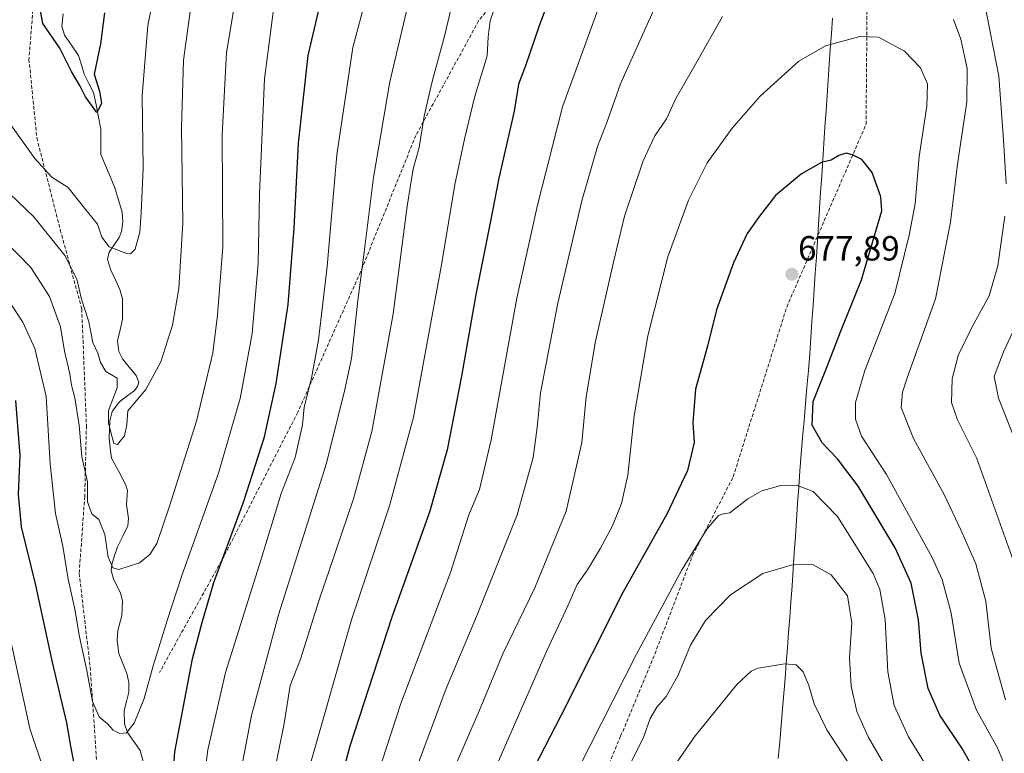
# Model space of a CAD drawing. Units: metres. Extents: x 600187 to 603618, y 4759239 to 4761603.
# Drawn here: x 601195 to 601478, y 4761025 to 4761235 of the extents above; entities that cross this region are included whole.
import ezdxf
from ezdxf.enums import TextEntityAlignment as Align

# ---------------------------------------------------------------- set-up
doc = ezdxf.new("R2010")
doc.units = ezdxf.units.M
doc.header["$MEASUREMENT"] = 0
doc.linetypes.add('TRAZOSX2', pattern=[1.5, 1, -0.5])
for name, color, linetype, lineweight in [('Carátula', 7, 'Continuous', 5), ('Corriente natural lineal', 142, 'Continuous', 13), ('Curva de nivel maestra', 36, 'Continuous', 30), ('Curva de nivel normal', 36, 'Continuous', 0), ('Entidad de ámbito territorial', 19, 'Continuous', 0), ('Entidad de ámbito territorial CxS', 92, 'Continuous', 0), ('Municipio', 9, 'Continuous', 13), ('Municipio CxS', 142, 'Continuous', 0), ('Punto de cota en terreno', 7, 'Continuous', 0), ('Rótulo de punto de cota en terreno', 19, 'Continuous', 0), ('Senda', 19, 'TRAZOSX2', 0)]:
    doc.layers.add(name, color=color, linetype=linetype, lineweight=lineweight)
doc.styles.add('Arial', font='txt', dxfattribs={"height": 0.2})

# ---------------------------------------------------------------- blocks, each defined once
blk = doc.blocks.new('*U164')
at = {"layer": 'Curva de nivel normal', "color": 36, "linetype": 'Continuous', "lineweight": 0}
blk.add_polyline3d([(601433.98, 4761020.36, 690), (601426.75, 4761031.4, 690), (601423.12, 4761038.85, 690), (601421.63, 4761044.03, 690), (601419.94, 4761047.99, 690), (601417.98, 4761049.99, 690), (601414.75, 4761050.29, 690), (601407.06, 4761049, 690), (601405.04, 4761048.14, 690), (601400.93, 4761044.39, 690), (601388.72, 4761029.24, 690), (601372.58, 4761005.72, 690)], dxfattribs=at)
blk = doc.blocks.new('*U168')
at = {"layer": 'Curva de nivel normal', "color": 36, "linetype": 'Continuous', "lineweight": 0}
blk.add_polyline3d([(601186.93, 4761175.62, 615), (601198.5, 4761163.9, 615), (601203.78, 4761155.58, 615), (601206.93, 4761146.95, 615), (601208.13, 4761139.93, 615), (601209.66, 4761133.4, 615), (601210.14, 4761130.21, 615), (601211.1, 4761126.5, 615), (601212.28, 4761118.68, 615), (601213.09, 4761109.6, 615), (601214.7, 4761102.46, 615), (601214.7, 4761096.74, 615), (601215.99, 4761093.28, 615), (601217.95, 4761091.66, 615), (601219.71, 4761087.32, 615), (601220.68, 4761080.84, 615), (601222.01, 4761077.81, 615), (601223.74, 4761077.35, 615), (601229.66, 4761079.27, 615), (601232.55, 4761081.59, 615), (601234.62, 4761084.82, 615), (601238.1, 4761095.16, 615), (601245.94, 4761119.85, 615), (601250.64, 4761139.42, 615), (601252.01, 4761150.24, 615), (601253.55, 4761169.83, 615), (601253.3, 4761201.99, 615), (601254.54, 4761225.6, 615), (601258.59, 4761249.66, 615)], dxfattribs=at)
blk = doc.blocks.new('*U172')
at = {"layer": 'Curva de nivel normal', "color": 36, "linetype": 'Continuous', "lineweight": 0}
blk.add_polyline3d([(601444.53, 4761019.11, 685), (601438.66, 4761029.31, 685), (601435.4, 4761036.6, 685), (601433.74, 4761043.92, 685), (601433.29, 4761052.02, 685), (601433.98, 4761062.04, 685), (601432.69, 4761069.76, 685), (601428.05, 4761075.78, 685), (601422.83, 4761078.7, 685), (601417.16, 4761078.79, 685), (601408.43, 4761076.16, 685), (601399.17, 4761070.09, 685), (601391.96, 4761062.67, 685), (601387.68, 4761055.62, 685), (601384.01, 4761046.81, 685), (601380.7, 4761040.9, 685), (601378.05, 4761037.86, 685), (601376.1, 4761034.62, 685), (601374.24, 4761029.41, 685), (601370.37, 4761021.48, 685)], dxfattribs=at)
blk = doc.blocks.new('*U175')
at = {"layer": 'Curva de nivel normal', "color": 36, "linetype": 'Continuous', "lineweight": 0}
blk.add_polyline3d([(601355.43, 4761020.05, 680), (601372.17, 4761053.1, 680), (601385.08, 4761077.07, 680), (601392.39, 4761088.93, 680), (601395.67, 4761092.85, 680), (601397.08, 4761093.31, 680), (601398.95, 4761093.54, 680), (601404.1, 4761097.6, 680), (601408.11, 4761099.92, 680), (601413.53, 4761101.38, 680), (601418.05, 4761101.49, 680), (601422.82, 4761099.69, 680), (601429.86, 4761092.49, 680), (601440.09, 4761076.2, 680), (601442.01, 4761071.55, 680), (601443.46, 4761063.03, 680), (601444.24, 4761048.02, 680), (601446.1, 4761038.34, 680), (601450.15, 4761029.34, 680), (601457.4, 4761017.7, 680)], dxfattribs=at)
blk = doc.blocks.new('*U181')
at = {"layer": 'Curva de nivel maestra', "color": 36, "linetype": 'Continuous', "lineweight": 30}
blk.add_polyline3d([(601471.07, 4761016.33, 675), (601465.6, 4761026.06, 675), (601459.16, 4761035.59, 675), (601455.87, 4761043.21, 675), (601453.86, 4761053.34, 675), (601453.04, 4761062.93, 675), (601450.99, 4761073.4, 675), (601446.4, 4761083.58, 675), (601435.79, 4761101.21, 675), (601429.84, 4761109.1, 675), (601425.42, 4761113.63, 675), (601422.58, 4761118.71, 675), (601422.8, 4761125.48, 675), (601426.63, 4761135.08, 675), (601430.73, 4761145.51, 675), (601436.69, 4761160.34, 675), (601440.83, 4761174.34, 675), (601442.51, 4761180.13, 675), (601442.21, 4761184.13, 675), (601439.77, 4761191.17, 675), (601436.77, 4761194.83, 675), (601434.17, 4761196.24, 675), (601432.3, 4761196.65, 675), (601430.19, 4761196.06, 675), (601427.98, 4761194.64, 675), (601425.27, 4761193.99, 675), (601419.48, 4761190.78, 675), (601412.02, 4761184.52, 675), (601407.49, 4761178.64, 675), (601403.93, 4761173.63, 675), (601399.95, 4761165.25, 675), (601395.14, 4761151.74, 675), (601392.5, 4761141.34, 675), (601389.13, 4761129.03, 675), (601388.32, 4761119.43, 675), (601388.72, 4761113.7, 675), (601386.78, 4761105.68, 675), (601380.85, 4761093.17, 675), (601368.27, 4761070.78, 675), (601350.61, 4761035.59, 675), (601342.67, 4761020.14, 675)], dxfattribs=at)
blk = doc.blocks.new('5PATER')
at = {"layer": 'Carátula', "linetype": 'Continuous', "lineweight": 5}
h = blk.add_hatch(color=250, dxfattribs=at)
edge = h.paths.add_edge_path()
edge.add_ellipse((0, 0.01), major_axis=(-1.33, -1.34), ratio=0.999422, start_angle=0, end_angle=360)

msp = doc.modelspace()

# ---------------------------------------------------------------- linework, layer by layer
at = {"layer": 'Corriente natural lineal', "color": 142, "linetype": 'Continuous', "lineweight": 13}
msp.add_polyline3d([(601230.66, 4761022.29, 620.94), (601229.79, 4761025.44, 620.68), (601227.99, 4761028, 620.55), (601226.2, 4761030.56, 619.94), (601225.34, 4761033.12, 619.4), (601225.27, 4761036.89, 618.39), (601225.89, 4761039.52, 617.87), (601226.52, 4761042.14, 618.03), (601226.61, 4761044.92, 617.96), (601226.01, 4761047.54, 617.45), (601224.84, 4761050.41, 616.61), (601223.67, 4761053.28, 615.6), (601223.19, 4761057, 615.13), (601223.42, 4761059.83, 614.92), (601224.57, 4761064.17, 614.6), (601224.7, 4761068.26, 614.65), (601224.17, 4761070.68, 614.8), (601222.16, 4761074.52, 615.07), (601221.54, 4761077.04, 615.1), (601221.68, 4761078.8, 615.01), (601222.5, 4761081.33, 614.53), (601223.32, 4761083.86, 614.1), (601224.82, 4761086.86, 613.69), (601226.31, 4761089.86, 612.75), (601226.5, 4761091.91, 612.23), (601225.9, 4761095.99, 611.74), (601226.16, 4761099.96, 611.29), (601225.71, 4761101.52, 611.33), (601223.66, 4761105.4, 611.2), (601221.61, 4761109.28, 610.46), (601221.25, 4761112.16, 610.07), (601220.89, 4761115.04, 610.05), (601221.08, 4761119.96, 609.91), (601221.79, 4761122.67, 609.69), (601223.92, 4761125.42, 609.83), (601226, 4761127, 609.83), (601228.08, 4761128.58, 609.83), (601229.03, 4761129.77, 609.75), (601229.43, 4761131.02, 609.66), (601228.67, 4761132.97, 609.46), (601226.7, 4761135.37, 608.95), (601224.73, 4761137.76, 608.43), (601223.68, 4761139.86, 607.96), (601223.36, 4761142.9, 607.43), (601224.04, 4761146, 607.06), (601224.72, 4761149.1, 606.63), (601224.72, 4761152, 605.98), (601224.73, 4761154.9, 605.49), (601224.02, 4761157.56, 605.18), (601222.72, 4761160.36, 605.21), (601221.42, 4761163.16, 605.73), (601220.47, 4761166.23, 605.75), (601220.93, 4761168.31, 605.35), (601222.37, 4761170.43, 604.93), (601223.8, 4761172.55, 604.59), (601224.48, 4761174.2, 604.35), (601224.86, 4761176.99, 604.15), (601224.67, 4761179.82, 603.96), (601223.6, 4761183.31, 603.73), (601222.52, 4761186.79, 603.35), (601221.2, 4761189.98, 603.01), (601219.88, 4761193.17, 602.89), (601218.56, 4761196.35, 602.72), (601218.57, 4761199.95, 602.3), (601218.58, 4761203.54, 601.67), (601217.87, 4761207.06, 600.72), (601217.16, 4761210.58, 599.86), (601216.45, 4761214.09, 599.32), (601215.12, 4761216.71, 599.83), (601213.79, 4761219.34, 599.89), (601212.96, 4761222, 599.7), (601212.14, 4761224.67, 599.58), (601210.12, 4761227.62, 599.66), (601208.1, 4761230.56, 599.67), (601207.33, 4761233.09, 599.53), (601207.77, 4761236.65, 599.32)], dxfattribs=at)
at = {"layer": 'Curva de nivel maestra', "color": 36, "linetype": 'Continuous', "lineweight": 30}
for points in [[(601350.42, 4761249.52, 650), (601344.37, 4761233.5, 650), (601340.38, 4761221.7, 650), (601338.36, 4761216.44, 650), (601337.12, 4761208.7, 650), (601332.65, 4761189.51, 650), (601330.23, 4761176.68, 650), (601326.08, 4761156.14, 650), (601322.02, 4761132.76, 650), (601317.89, 4761111.62, 650), (601312.78, 4761093.73, 650), (601302.02, 4761063.7, 650), (601289.93, 4761026.67, 650), (601285.74, 4761011.01, 650)], [(601238.29, 4761004.44, 625), (601239.73, 4761025.07, 625), (601244.86, 4761051.74, 625), (601247.66, 4761062.53, 625), (601250.92, 4761073.64, 625), (601259.5, 4761096.68, 625), (601265.5, 4761115.37, 625), (601268.87, 4761130.68, 625), (601272.26, 4761153.34, 625), (601274, 4761175.16, 625), (601275.21, 4761199.59, 625), (601277.96, 4761224.69, 625), (601283.42, 4761247.97, 625)], [(601219.61, 4761236.88, 600), (601218.44, 4761228.01, 600), (601216.65, 4761219.34, 600), (601218.19, 4761214.5, 600), (601218.7, 4761210.96, 600), (601217.35, 4761208.33, 600), (601214.12, 4761212.83, 600), (601212.63, 4761215.87, 600), (601210.11, 4761220.12, 600), (601206.78, 4761226.78, 600), (601201.94, 4761233.88, 600), (601200.3, 4761242.97, 600)], [(601194.02, 4761125.77, 625), (601195.3, 4761110, 625), (601194.86, 4761098.83, 625), (601195.68, 4761089.53, 625), (601199.83, 4761072.83, 625), (601204.48, 4761051.18, 625), (601208.67, 4761033.33, 625), (601209.84, 4761026.64, 625), (601211.38, 4761018.78, 625)]]:
    msp.add_polyline3d(points, dxfattribs=at)
at = {"layer": 'Curva de nivel normal', "color": 36, "linetype": 'Continuous', "lineweight": 0}
for points in [[(601238.21, 4761264.91, 605), (601231.98, 4761233.34, 605), (601230.41, 4761213.13, 605), (601230.64, 4761192.36, 605), (601230.08, 4761179.63, 605), (601229.73, 4761174, 605), (601228.36, 4761169.16, 605), (601227.09, 4761167.85, 605), (601225.97, 4761167.9, 605), (601220.89, 4761169.86, 605), (601218.82, 4761172.6, 605), (601217.54, 4761176.34, 605), (601213.82, 4761180.9, 605), (601209.18, 4761186.86, 605), (601204.5, 4761189.85, 605), (601199.58, 4761195.18, 605), (601187.86, 4761211.5, 605), (601182.2, 4761220.6, 605), (601179.01, 4761227.56, 605), (601170.44, 4761241.16, 605)], [(601245.87, 4760999.38, 630), (601249.27, 4761025.65, 630), (601254.33, 4761047.81, 630), (601264.48, 4761080.25, 630), (601270.3, 4761099.1, 630), (601274.29, 4761109.47, 630), (601276.42, 4761118.85, 630), (601276.86, 4761123.91, 630), (601278.92, 4761132.21, 630), (601280.98, 4761143.19, 630), (601283.41, 4761164.19, 630), (601286.2, 4761196.26, 630), (601290.85, 4761227.01, 630), (601295.78, 4761245.67, 630)], [(601266.28, 4761009.05, 640), (601271.12, 4761033.17, 640), (601272.87, 4761044.05, 640), (601275.83, 4761051.67, 640), (601281.09, 4761068.34, 640), (601290.97, 4761097.59, 640), (601296.26, 4761116.86, 640), (601302.42, 4761150.66, 640), (601306.42, 4761181.52, 640), (601308.15, 4761192.2, 640), (601309.82, 4761198.32, 640), (601311.28, 4761207.34, 640), (601313.52, 4761217.21, 640), (601317.1, 4761230.24, 640), (601319.97, 4761242.4, 640)], [(601362.88, 4761242.85, 655), (601350.97, 4761209.97, 655), (601343.76, 4761181.79, 655), (601337.89, 4761155.14, 655), (601330.49, 4761114.46, 655), (601327.12, 4761100.28, 655), (601324.07, 4761093, 655), (601318.79, 4761076.51, 655), (601304.55, 4761038.9, 655), (601292.43, 4761001.67, 655)], [(601478.21, 4761187.94, 660), (601477.44, 4761200.51, 660), (601476.05, 4761218.79, 660), (601471.79, 4761240.8, 660)], [(601187.67, 4761189.51, 610), (601199.33, 4761178.45, 610), (601208.23, 4761167.39, 610), (601211.69, 4761160.53, 610), (601213.02, 4761154.81, 610), (601215.13, 4761148.34, 610), (601216.21, 4761142.41, 610), (601217.66, 4761139.33, 610), (601218.41, 4761136.65, 610), (601220.01, 4761134.07, 610), (601223.19, 4761132.19, 610), (601223.22, 4761129.41, 610), (601220.73, 4761122.89, 610), (601220.74, 4761119.27, 610), (601222.22, 4761113.47, 610), (601223.32, 4761113.13, 610), (601225.31, 4761115.68, 610), (601226, 4761118.91, 610), (601226.32, 4761122.82, 610), (601231.41, 4761128.97, 610), (601235.76, 4761136.9, 610), (601239.08, 4761147.34, 610), (601240.87, 4761157.93, 610), (601242.04, 4761176.67, 610), (601241.68, 4761204.01, 610), (601242.26, 4761223.34, 610), (601244.22, 4761238.01, 610)], [(601191.93, 4761154.69, 620), (601196.17, 4761148.26, 620), (601199.6, 4761140.67, 620), (601202.88, 4761126.92, 620), (601204, 4761107.67, 620), (601205.57, 4761093.34, 620), (601207.68, 4761083.99, 620), (601209.16, 4761074.56, 620), (601211.04, 4761065.94, 620), (601212.45, 4761058.05, 620), (601214.52, 4761048.38, 620), (601216.1, 4761039.45, 620), (601218.07, 4761035.13, 620), (601220.43, 4761033.04, 620), (601222.06, 4761031.28, 620), (601223.94, 4761030.29, 620), (601225.93, 4761030.54, 620), (601228.11, 4761033.32, 620), (601231, 4761040.34, 620), (601233.53, 4761049.67, 620), (601237.55, 4761062.67, 620), (601241.72, 4761075.65, 620), (601252.27, 4761104.93, 620), (601258.52, 4761126.32, 620), (601261.96, 4761145.02, 620), (601263.7, 4761165.08, 620), (601264.06, 4761185.02, 620), (601265.44, 4761217.99, 620), (601268.18, 4761238.6, 620)], [(601255.82, 4761004.46, 635), (601261.79, 4761035.45, 635), (601269.48, 4761064.34, 635), (601283.25, 4761107.8, 635), (601288.52, 4761128.92, 635), (601290.42, 4761137.78, 635), (601292.2, 4761154.42, 635), (601294.1, 4761168.34, 635), (601296.71, 4761189.67, 635), (601301.39, 4761217.16, 635), (601306.47, 4761238.63, 635)], [(601278.89, 4761022.37, 645), (601290.44, 4761062.86, 645), (601301.37, 4761095.62, 645), (601308.22, 4761121.04, 645), (601311.97, 4761141.34, 645), (601316.23, 4761164.67, 645), (601320.02, 4761187.67, 645), (601322.87, 4761200.67, 645), (601325.7, 4761212.67, 645), (601329.34, 4761224.59, 645), (601329.67, 4761230.01, 645), (601330.19, 4761234.59, 645), (601332.14, 4761240.14, 645)], [(601378.28, 4761240.34, 660), (601367.57, 4761216.56, 660), (601363.64, 4761205.53, 660), (601360.98, 4761198.56, 660), (601356.54, 4761183.01, 660), (601349.57, 4761153.67, 660), (601344.62, 4761128.01, 660), (601343.65, 4761118.01, 660), (601342.57, 4761109.43, 660), (601337.95, 4761093.02, 660), (601326.32, 4761063.89, 660), (601317.56, 4761043.18, 660), (601309.69, 4761021.94, 660)], [(601396.8, 4761235.86, 665), (601388.26, 4761220.68, 665), (601383.48, 4761212.34, 665), (601380.76, 4761206.54, 665), (601377.42, 4761201.64, 665), (601374.06, 4761194.48, 665), (601368.77, 4761178.6, 665), (601365.62, 4761165.42, 665), (601360.44, 4761142.78, 665), (601357.74, 4761126.86, 665), (601356.45, 4761113.77, 665), (601351.98, 4761094.06, 665), (601343.05, 4761072.11, 665), (601333.85, 4761053.2, 665), (601327.15, 4761037.04, 665), (601318.66, 4761017.39, 665)], [(601478.04, 4761040.01, 665), (601473.94, 4761054.79, 665), (601472.35, 4761068.22, 665), (601469.54, 4761078.95, 665), (601465.21, 4761088.7, 665), (601460.48, 4761098.68, 665), (601451.59, 4761114.9, 665), (601448.13, 4761123.82, 665), (601448.43, 4761128.18, 665), (601449.79, 4761132.28, 665), (601457.92, 4761154.89, 665), (601462.25, 4761176.87, 665), (601464.24, 4761193.53, 665), (601466.92, 4761211.41, 665), (601467.06, 4761220.94, 665), (601465.18, 4761229.34, 665), (601463.11, 4761235.01, 665)], [(601480.34, 4761015.08, 670), (601475.73, 4761026.2, 670), (601469.7, 4761037.03, 670), (601464.72, 4761050.49, 670), (601462.46, 4761064.85, 670), (601459.8, 4761074.44, 670), (601457.02, 4761080.73, 670), (601443.88, 4761104.55, 670), (601436.7, 4761115.59, 670), (601435.02, 4761120.45, 670), (601434.94, 4761125.24, 670), (601437.7, 4761134.37, 670), (601446.24, 4761156.5, 670), (601450.37, 4761173.14, 670), (601452.06, 4761182.13, 670), (601453.29, 4761195.7, 670), (601455.43, 4761210.18, 670), (601455.66, 4761216.54, 670), (601453.62, 4761221.19, 670), (601449.02, 4761225.96, 670), (601441.59, 4761229.98, 670), (601436.2, 4761230.18, 670), (601426.38, 4761227.5, 670), (601418.75, 4761223.05, 670), (601407.69, 4761213.06, 670), (601399.57, 4761203.9, 670), (601392.48, 4761193.89, 670), (601387.1, 4761183.23, 670), (601381.2, 4761167.01, 670), (601375.44, 4761144.34, 670), (601371.54, 4761121.34, 670), (601369.7, 4761104.34, 670), (601367.85, 4761096.25, 670), (601365.25, 4761089.83, 670), (601361.85, 4761083.41, 670), (601358.1, 4761077.25, 670), (601355.14, 4761073.04, 670), (601352.48, 4761066.95, 670), (601346.33, 4761053.83, 670), (601320.47, 4760994.62, 670)], [(601480.28, 4761079.74, 660), (601469.76, 4761109.18, 660), (601464.21, 4761120.2, 660), (601462.52, 4761125.22, 660), (601462.72, 4761132.01, 660), (601464.42, 4761138.67, 660), (601468.34, 4761146.71, 660), (601473.37, 4761155.83, 660), (601475.78, 4761164.42, 660), (601477.82, 4761178.61, 660)], [(601481.42, 4761112.67, 655), (601476.03, 4761126.44, 655), (601474.76, 4761132.66, 655), (601477.43, 4761139.74, 655), (601486.69, 4761159.58, 655)], [(601192.37, 4761058.56, 630), (601198.14, 4761031.77, 630), (601206.55, 4761006.68, 630)]]:
    msp.add_polyline3d(points, dxfattribs=at)
at = {"layer": 'Entidad de ámbito territorial', "color": 19, "linetype": 'Continuous', "lineweight": 0}
msp.add_polyline3d([(601428.38, 4761235.4, 669.21), (601428.07, 4761230.97, 669.63), (601427.76, 4761226.54, 670.17), (601427.45, 4761222.11, 670.77), (601427.14, 4761217.68, 671.53), (601426.84, 4761213.24, 672.35), (601426.53, 4761208.81, 672.87), (601426.22, 4761204.15, 673.56), (601425.91, 4761199.49, 674.29), (601425.61, 4761194.83, 674.84), (601425.3, 4761190.17, 675.44), (601424.99, 4761185.51, 676.03), (601424.68, 4761180.85, 676.57), (601424.38, 4761176.19, 677.03), (601424.07, 4761171.53, 677.38), (601423.76, 4761166.87, 677.65), (601423.45, 4761162.25, 677.84), (601423.13, 4761157.63, 677.98), (601422.82, 4761153.02, 677.87), (601422.5, 4761148.4, 677.92), (601422.18, 4761143.78, 677.59), (601421.87, 4761139.16, 677.13), (601421.46, 4761134.37, 676.91), (601421.06, 4761129.57, 676.23), (601420.65, 4761124.78, 675.59), (601420.24, 4761119.99, 675.79), (601419.83, 4761115.2, 676.6), (601419.43, 4761110.4, 677.64), (601419.02, 4761105.61, 678.85), (601418.7, 4761100.91, 680.07), (601418.38, 4761096.21, 681.14), (601418.06, 4761091.5, 682.14), (601417.74, 4761086.8, 683.21), (601417.42, 4761082.1, 684.29), (601417.1, 4761077.39, 685.37), (601416.78, 4761072.69, 686.41), (601416.46, 4761067.99, 687.44), (601416.12, 4761063.61, 688.15), (601415.78, 4761059.24, 688.68), (601415.44, 4761054.86, 689.29), (601415.11, 4761050.49, 690), (601414.77, 4761046.11, 690.6), (601414.43, 4761041.74, 691.16), (601414.09, 4761037.36, 691.87), (601413.68, 4761032.63, 692.63), (601413.27, 4761027.9, 693.35), (601412.85, 4761023.17, 694.35)], dxfattribs=at)
msp.add_polyline3d([(601428.38, 4761235.4, 669.21), (601428.07, 4761230.97, 669.63), (601427.76, 4761226.54, 670.17), (601427.45, 4761222.11, 670.77), (601427.14, 4761217.68, 671.53), (601426.84, 4761213.24, 672.35), (601426.53, 4761208.81, 672.87), (601426.22, 4761204.15, 673.56), (601425.91, 4761199.49, 674.29), (601425.61, 4761194.83, 674.84), (601425.3, 4761190.17, 675.44), (601424.99, 4761185.51, 676.03), (601424.68, 4761180.85, 676.57), (601424.38, 4761176.19, 677.03), (601424.07, 4761171.53, 677.38), (601423.76, 4761166.87, 677.65), (601423.45, 4761162.25, 677.84), (601423.13, 4761157.63, 677.98), (601422.82, 4761153.02, 677.87), (601422.5, 4761148.4, 677.92), (601422.18, 4761143.78, 677.59), (601421.87, 4761139.16, 677.13), (601421.46, 4761134.37, 676.91), (601421.06, 4761129.57, 676.23), (601420.65, 4761124.78, 675.59), (601420.24, 4761119.99, 675.79), (601419.83, 4761115.2, 676.6), (601419.43, 4761110.4, 677.64), (601419.02, 4761105.61, 678.85), (601418.7, 4761100.91, 680.07), (601418.38, 4761096.21, 681.14), (601418.06, 4761091.5, 682.14), (601417.74, 4761086.8, 683.21), (601417.42, 4761082.1, 684.29), (601417.1, 4761077.39, 685.37), (601416.78, 4761072.69, 686.41), (601416.46, 4761067.99, 687.44), (601416.12, 4761063.61, 688.15), (601415.78, 4761059.24, 688.68), (601415.44, 4761054.86, 689.29), (601415.11, 4761050.49, 690), (601414.77, 4761046.11, 690.6), (601414.43, 4761041.74, 691.16), (601414.09, 4761037.36, 691.87), (601413.68, 4761032.63, 692.63), (601413.27, 4761027.9, 693.35), (601412.85, 4761023.17, 694.35)], dxfattribs=at)
at = {"layer": 'Entidad de ámbito territorial CxS', "color": 92, "linetype": 'Continuous', "lineweight": 0}
for points in [[(601412.85, 4761023.17, 694.35), (601413.27, 4761027.9, 693.35), (601413.68, 4761032.63, 692.63), (601414.09, 4761037.36, 691.87), (601414.43, 4761041.74, 691.16), (601414.77, 4761046.11, 690.6), (601415.11, 4761050.49, 690), (601415.44, 4761054.86, 689.29), (601415.78, 4761059.24, 688.68), (601416.12, 4761063.61, 688.15), (601416.46, 4761067.99, 687.44), (601416.78, 4761072.69, 686.41), (601417.1, 4761077.39, 685.37), (601417.42, 4761082.1, 684.29), (601417.74, 4761086.8, 683.21), (601418.06, 4761091.5, 682.14), (601418.38, 4761096.21, 681.14), (601418.7, 4761100.91, 680.07), (601419.02, 4761105.61, 678.85), (601419.43, 4761110.4, 677.64), (601419.83, 4761115.2, 676.6), (601420.24, 4761119.99, 675.79), (601420.65, 4761124.78, 675.59), (601421.06, 4761129.57, 676.23), (601421.46, 4761134.37, 676.91), (601421.87, 4761139.16, 677.13), (601422.18, 4761143.78, 677.59), (601422.5, 4761148.4, 677.92), (601422.82, 4761153.02, 677.87), (601423.13, 4761157.63, 677.98), (601423.45, 4761162.25, 677.84), (601423.76, 4761166.87, 677.65), (601424.07, 4761171.53, 677.38), (601424.38, 4761176.19, 677.03), (601424.68, 4761180.85, 676.57), (601424.99, 4761185.51, 676.03), (601425.3, 4761190.17, 675.44), (601425.61, 4761194.83, 674.84), (601425.91, 4761199.49, 674.29), (601426.22, 4761204.15, 673.56), (601426.53, 4761208.81, 672.87), (601426.84, 4761213.24, 672.35), (601427.14, 4761217.68, 671.53), (601427.45, 4761222.11, 670.77), (601427.76, 4761226.54, 670.17), (601428.07, 4761230.97, 669.63), (601428.38, 4761235.4, 669.21)], [(601428.38, 4761235.4, 669.21), (601428.07, 4761230.97, 669.63), (601427.76, 4761226.54, 670.17), (601427.45, 4761222.11, 670.77), (601427.14, 4761217.68, 671.53), (601426.84, 4761213.24, 672.35), (601426.53, 4761208.81, 672.87), (601426.22, 4761204.15, 673.56), (601425.91, 4761199.49, 674.29), (601425.61, 4761194.83, 674.84), (601425.3, 4761190.17, 675.44), (601424.99, 4761185.51, 676.03), (601424.68, 4761180.85, 676.57), (601424.38, 4761176.19, 677.03), (601424.07, 4761171.53, 677.38), (601423.76, 4761166.87, 677.65), (601423.45, 4761162.25, 677.84), (601423.13, 4761157.63, 677.98), (601422.82, 4761153.02, 677.87), (601422.5, 4761148.4, 677.92), (601422.18, 4761143.78, 677.59), (601421.87, 4761139.16, 677.13), (601421.46, 4761134.37, 676.91), (601421.06, 4761129.57, 676.23), (601420.65, 4761124.78, 675.59), (601420.24, 4761119.99, 675.79), (601419.83, 4761115.2, 676.6), (601419.43, 4761110.4, 677.64), (601419.02, 4761105.61, 678.85), (601418.7, 4761100.91, 680.07), (601418.38, 4761096.21, 681.14), (601418.06, 4761091.5, 682.14), (601417.74, 4761086.8, 683.21), (601417.42, 4761082.1, 684.29), (601417.1, 4761077.39, 685.37), (601416.78, 4761072.69, 686.41), (601416.46, 4761067.99, 687.44), (601416.12, 4761063.61, 688.15), (601415.78, 4761059.24, 688.68), (601415.44, 4761054.86, 689.29), (601415.11, 4761050.49, 690), (601414.77, 4761046.11, 690.6), (601414.43, 4761041.74, 691.16), (601414.09, 4761037.36, 691.87), (601413.68, 4761032.63, 692.63), (601413.27, 4761027.9, 693.35), (601412.85, 4761023.17, 694.35)]]:
    msp.add_polyline3d(points, dxfattribs=at)
at = {"layer": 'Municipio', "color": 9, "linetype": 'Continuous', "lineweight": 13}
msp.add_polyline3d([(601428.38, 4761235.4, 669.21), (601428.07, 4761230.97, 669.63), (601427.76, 4761226.54, 670.17), (601427.45, 4761222.11, 670.77), (601427.14, 4761217.68, 671.53), (601426.84, 4761213.24, 672.35), (601426.53, 4761208.81, 672.87), (601426.22, 4761204.15, 673.56), (601425.91, 4761199.49, 674.29), (601425.61, 4761194.83, 674.84), (601425.3, 4761190.17, 675.44), (601424.99, 4761185.51, 676.03), (601424.68, 4761180.85, 676.57), (601424.38, 4761176.19, 677.03), (601424.07, 4761171.53, 677.38), (601423.76, 4761166.87, 677.65), (601423.45, 4761162.25, 677.84), (601423.13, 4761157.63, 677.98), (601422.82, 4761153.02, 677.87), (601422.5, 4761148.4, 677.92), (601422.18, 4761143.78, 677.59), (601421.87, 4761139.16, 677.13), (601421.46, 4761134.37, 676.91), (601421.06, 4761129.57, 676.23), (601420.65, 4761124.78, 675.59), (601420.24, 4761119.99, 675.79), (601419.83, 4761115.2, 676.6), (601419.43, 4761110.4, 677.64), (601419.02, 4761105.61, 678.85), (601418.7, 4761100.91, 680.07), (601418.38, 4761096.21, 681.14), (601418.06, 4761091.5, 682.14), (601417.74, 4761086.8, 683.21), (601417.42, 4761082.1, 684.29), (601417.1, 4761077.39, 685.37), (601416.78, 4761072.69, 686.41), (601416.46, 4761067.99, 687.44), (601416.12, 4761063.61, 688.15), (601415.78, 4761059.24, 688.68), (601415.44, 4761054.86, 689.29), (601415.11, 4761050.49, 690), (601414.77, 4761046.11, 690.6), (601414.43, 4761041.74, 691.16), (601414.09, 4761037.36, 691.87), (601413.68, 4761032.63, 692.63), (601413.27, 4761027.9, 693.35), (601412.85, 4761023.17, 694.35)], dxfattribs=at)
msp.add_polyline3d([(601428.38, 4761235.4, 669.21), (601428.07, 4761230.97, 669.63), (601427.76, 4761226.54, 670.17), (601427.45, 4761222.11, 670.77), (601427.14, 4761217.68, 671.53), (601426.84, 4761213.24, 672.35), (601426.53, 4761208.81, 672.87), (601426.22, 4761204.15, 673.56), (601425.91, 4761199.49, 674.29), (601425.61, 4761194.83, 674.84), (601425.3, 4761190.17, 675.44), (601424.99, 4761185.51, 676.03), (601424.68, 4761180.85, 676.57), (601424.38, 4761176.19, 677.03), (601424.07, 4761171.53, 677.38), (601423.76, 4761166.87, 677.65), (601423.45, 4761162.25, 677.84), (601423.13, 4761157.63, 677.98), (601422.82, 4761153.02, 677.87), (601422.5, 4761148.4, 677.92), (601422.18, 4761143.78, 677.59), (601421.87, 4761139.16, 677.13), (601421.46, 4761134.37, 676.91), (601421.06, 4761129.57, 676.23), (601420.65, 4761124.78, 675.59), (601420.24, 4761119.99, 675.79), (601419.83, 4761115.2, 676.6), (601419.43, 4761110.4, 677.64), (601419.02, 4761105.61, 678.85), (601418.7, 4761100.91, 680.07), (601418.38, 4761096.21, 681.14), (601418.06, 4761091.5, 682.14), (601417.74, 4761086.8, 683.21), (601417.42, 4761082.1, 684.29), (601417.1, 4761077.39, 685.37), (601416.78, 4761072.69, 686.41), (601416.46, 4761067.99, 687.44), (601416.12, 4761063.61, 688.15), (601415.78, 4761059.24, 688.68), (601415.44, 4761054.86, 689.29), (601415.11, 4761050.49, 690), (601414.77, 4761046.11, 690.6), (601414.43, 4761041.74, 691.16), (601414.09, 4761037.36, 691.87), (601413.68, 4761032.63, 692.63), (601413.27, 4761027.9, 693.35), (601412.85, 4761023.17, 694.35)], dxfattribs=at)
at = {"layer": 'Municipio CxS', "color": 142, "linetype": 'Continuous', "lineweight": 0}
for points in [[(601428.38, 4761235.4, 669.21), (601428.07, 4761230.97, 669.63), (601427.76, 4761226.54, 670.17), (601427.45, 4761222.11, 670.77), (601427.14, 4761217.68, 671.53), (601426.84, 4761213.24, 672.35), (601426.53, 4761208.81, 672.87), (601426.22, 4761204.15, 673.56), (601425.91, 4761199.49, 674.29), (601425.61, 4761194.83, 674.84), (601425.3, 4761190.17, 675.44), (601424.99, 4761185.51, 676.03), (601424.68, 4761180.85, 676.57), (601424.38, 4761176.19, 677.03), (601424.07, 4761171.53, 677.38), (601423.76, 4761166.87, 677.65), (601423.45, 4761162.25, 677.84), (601423.13, 4761157.63, 677.98), (601422.82, 4761153.02, 677.87), (601422.5, 4761148.4, 677.92), (601422.18, 4761143.78, 677.59), (601421.87, 4761139.16, 677.13), (601421.46, 4761134.37, 676.91), (601421.06, 4761129.57, 676.23), (601420.65, 4761124.78, 675.59), (601420.24, 4761119.99, 675.79), (601419.83, 4761115.2, 676.6), (601419.43, 4761110.4, 677.64), (601419.02, 4761105.61, 678.85), (601418.7, 4761100.91, 680.07), (601418.38, 4761096.21, 681.14), (601418.06, 4761091.5, 682.14), (601417.74, 4761086.8, 683.21), (601417.42, 4761082.1, 684.29), (601417.1, 4761077.39, 685.37), (601416.78, 4761072.69, 686.41), (601416.46, 4761067.99, 687.44), (601416.12, 4761063.61, 688.15), (601415.78, 4761059.24, 688.68), (601415.44, 4761054.86, 689.29), (601415.11, 4761050.49, 690), (601414.77, 4761046.11, 690.6), (601414.43, 4761041.74, 691.16), (601414.09, 4761037.36, 691.87), (601413.68, 4761032.63, 692.63), (601413.27, 4761027.9, 693.35), (601412.85, 4761023.17, 694.35)], [(601412.85, 4761023.17, 694.35), (601413.27, 4761027.9, 693.35), (601413.68, 4761032.63, 692.63), (601414.09, 4761037.36, 691.87), (601414.43, 4761041.74, 691.16), (601414.77, 4761046.11, 690.6), (601415.11, 4761050.49, 690), (601415.44, 4761054.86, 689.29), (601415.78, 4761059.24, 688.68), (601416.12, 4761063.61, 688.15), (601416.46, 4761067.99, 687.44), (601416.78, 4761072.69, 686.41), (601417.1, 4761077.39, 685.37), (601417.42, 4761082.1, 684.29), (601417.74, 4761086.8, 683.21), (601418.06, 4761091.5, 682.14), (601418.38, 4761096.21, 681.14), (601418.7, 4761100.91, 680.07), (601419.02, 4761105.61, 678.85), (601419.43, 4761110.4, 677.64), (601419.83, 4761115.2, 676.6), (601420.24, 4761119.99, 675.79), (601420.65, 4761124.78, 675.59), (601421.06, 4761129.57, 676.23), (601421.46, 4761134.37, 676.91), (601421.87, 4761139.16, 677.13), (601422.18, 4761143.78, 677.59), (601422.5, 4761148.4, 677.92), (601422.82, 4761153.02, 677.87), (601423.13, 4761157.63, 677.98), (601423.45, 4761162.25, 677.84), (601423.76, 4761166.87, 677.65), (601424.07, 4761171.53, 677.38), (601424.38, 4761176.19, 677.03), (601424.68, 4761180.85, 676.57), (601424.99, 4761185.51, 676.03), (601425.3, 4761190.17, 675.44), (601425.61, 4761194.83, 674.84), (601425.91, 4761199.49, 674.29), (601426.22, 4761204.15, 673.56), (601426.53, 4761208.81, 672.87), (601426.84, 4761213.24, 672.35), (601427.14, 4761217.68, 671.53), (601427.45, 4761222.11, 670.77), (601427.76, 4761226.54, 670.17), (601428.07, 4761230.97, 669.63), (601428.38, 4761235.4, 669.21)]]:
    msp.add_polyline3d(points, dxfattribs=at)
at = {"layer": 'Senda', "color": 19, "linetype": 'TRAZOSX2', "lineweight": 0}
for points in [[(601228.2, 4760600.65), (601244.86, 4760627.11), (601258.89, 4760667.59), (601266.56, 4760698.02), (601270, 4760715.74), (601272.91, 4760742.2), (601276.35, 4760770.78), (601280.05, 4760799.35), (601286.4, 4760816.81), (601297.78, 4760845.13), (601312.33, 4760876.88), (601320.27, 4760896.98), (601336.15, 4760936.67), (601344.08, 4760957.84), (601345.14, 4760972.92), (601352.55, 4760994.09), (601367.63, 4761029.54), (601377.42, 4761053.09), (601388.27, 4761081.4), (601399.91, 4761103.89), (601415.26, 4761152.57), (601438.01, 4761204.96), (601438.54, 4761265.81)], [(601342.76, 4761254.7), (601326.89, 4761234.59), (601308.89, 4761201.78), (601293.02, 4761162.63), (601275.03, 4761122.41), (601253.86, 4761081.13), (601235.34, 4761047.8)], [(601199.29, 4761240.7), (601197.92, 4761223.62), (601200.18, 4761201.06), (601206.91, 4761174.68), (601213.06, 4761152.04), (601214.4, 4761118.56), (601213.92, 4761098.31), (601212.33, 4761076.2), (601215.49, 4761049.33), (601217.65, 4761017.83), (601220.95, 4760992.69), (601222.61, 4760971.19), (601216.98, 4760933.16), (601211.03, 4760906.04), (601207.06, 4760887.52), (601200.25, 4760877.37)]]:
    msp.add_lwpolyline(points, dxfattribs=at)

# ---------------------------------------------------------------- block references
at = {"layer": 'Curva de nivel maestra', "color": 36, "linetype": 'Continuous', "lineweight": 30}
msp.add_blockref('*U181', (0, 0), dxfattribs=at)
at = {"layer": 'Curva de nivel normal', "color": 36, "linetype": 'Continuous', "lineweight": 0}
for name in ['*U168', '*U175', '*U172', '*U164']:
    msp.add_blockref(name, (0, 0), dxfattribs=at)
at = {"layer": 'Punto de cota en terreno', "linetype": 'Continuous', "lineweight": 0}
msp.add_blockref('5PATER', (601416.75, 4761161.97, 677.89), dxfattribs=at)

# ---------------------------------------------------------------- texts
at = {"layer": 'Rótulo de punto de cota en terreno', "color": 19, "linetype": 'Continuous', "lineweight": 0, "style": 'Arial'}
msp.add_text('677,89', height=7, dxfattribs=at).set_placement((601418.51, 4761163.73), align=Align.BOTTOM_LEFT)

doc.saveas('drawing.dxf')
